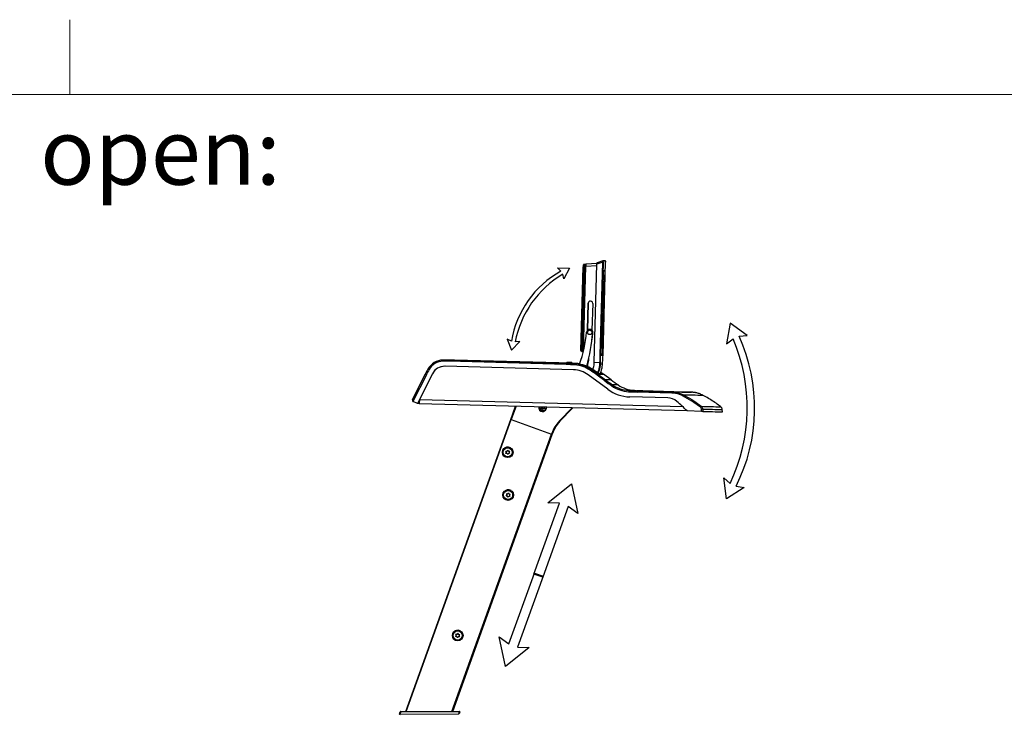
# Model space of a CAD drawing. Units: millimetres. Extents: x 0 to 414, y 0 to 297.
# Drawn here: x 121 to 200, y 241 to 297 of the extents above; entities that cross this region are included whole.
import ezdxf

# ---------------------------------------------------------------- set-up
doc = ezdxf.new("R2010")
doc.units = ezdxf.units.MM
doc.layers.add('BEMAßUNG', color=7, linetype='Continuous')
doc.layers.add('KONTUR', color=7, linetype='Continuous')
doc.styles.add('SLDTEXTSTYLE0', font='TXT', dxfattribs={"width": 0.605})

msp = doc.modelspace()

# ---------------------------------------------------------------- linework, layer by layer
at = {"color": 7, "linetype": 'Continuous', "lineweight": 30}
for p, q in [((166.1477, 277.4194), (166.2522, 277.4256)), ((166.251, 277.3955), (166.2992, 277.3984)), ((166.2522, 277.4256), (166.3004, 277.4255)), ((166.3024, 277.4487), (167.203, 277.5028)), ((166.9811, 269.5727), (167.1954, 277.4326)), ((167.6685, 277.5905), (167.1954, 277.4326)), ((167.6635, 277.6925), (167.1996, 277.5377)), ((167.4655, 270.1424), (167.6685, 277.5905)), ((167.7, 277.5896), (167.497, 270.1415)), ((167.8538, 277.6936), (167.6731, 277.694)), ((167.6797, 270.1412), (167.8827, 277.5892)), ((167.8838, 277.6628), (167.703, 277.6632)), ((164.3067, 276.87), (164.0267, 277.1242)), ((164.0267, 277.1242), (164.9934, 277.1099)), ((164.5522, 276.2497), (164.4591, 276.6163)), ((164.9934, 277.1099), (164.5522, 276.2497)), ((165.9116, 270.5094), (166.0946, 277.2214)), ((166.1395, 277.2202), (165.9565, 270.5081)), ((166.0613, 270.5261), (166.2439, 277.2265)), ((166.0627, 270.566), (166.2448, 277.2461)), ((166.1119, 270.5646), (166.2942, 277.2495)), ((166.2439, 277.2265), (166.1395, 277.2202)), ((167.8409, 276.8642), (167.6936, 276.8645)), ((167.7809, 276.8658), (167.6937, 276.866)), ((167.8009, 276.8653), (167.6937, 276.8655)), ((167.8209, 276.8647), (167.6937, 276.865)), ((167.7679, 276.8662), (167.6938, 276.8663)), ((167.7679, 276.8662), (167.6939, 276.8682)), ((167.8485, 276.886), (167.6959, 276.8863)), ((167.7809, 276.8658), (167.7679, 276.8662)), ((167.7809, 276.8658), (167.7679, 276.8662)), ((167.8009, 276.8653), (167.7809, 276.8658)), ((167.8209, 276.8647), (167.8009, 276.8653)), ((167.8409, 276.8642), (167.8209, 276.8647)), ((167.6823, 276.5589), (167.5187, 270.5562)), ((167.674, 276.0048), (167.5406, 271.1106)), ((167.6734, 270.558), (167.8369, 276.5568)), ((167.8083, 276.0045), (167.674, 276.0048)), ((167.6749, 271.1103), (167.8083, 276.0045)), ((167.6806, 270.5558), (167.8442, 276.5586)), ((166.4319, 272.1319), (166.4909, 274.2979)), ((166.4931, 274.2979), (166.4341, 272.1342)), ((166.4909, 274.2979), (166.4931, 274.2979)), ((166.8553, 274.2879), (166.7966, 272.1338)), ((177.8431, 272.7081), (177.5744, 271.0376)), ((179.2216, 271.727), (177.8431, 272.7081)), ((166.6171, 272.2104), (166.6142, 272.2104)), ((166.8652, 271.9351), (166.8624, 271.9351)), ((160.0224, 271.4361), (160.362, 270.5309)), ((160.3563, 271.2583), (160.0224, 271.4361)), ((160.362, 270.5309), (161.023, 271.2364)), ((161.023, 271.2364), (160.6465, 271.2003)), ((167.5406, 271.1106), (167.6749, 271.1103)), ((177.5744, 271.0376), (178.0854, 271.4584)), ((178.5632, 271.6584), (179.2216, 271.727)), ((166.0648, 270.5261), (166.0613, 270.5261)), ((166.0648, 270.5261), (166.0654, 270.5483)), ((155.5227, 269.7497), (155.071, 269.7506)), ((164.7373, 269.3938), (155.3312, 269.6503)), ((155.3353, 269.7467), (164.7413, 269.4903)), ((155.3353, 269.7467), (155.787, 269.7458)), ((165.193, 269.4894), (155.787, 269.7458)), ((157.2471, 269.698), (157.4295, 269.6976)), ((164.8741, 269.49), (157.3764, 269.6944)), ((157.5625, 269.694), (165.0602, 269.4896)), ((164.7413, 269.4903), (164.8741, 269.49)), ((165.1757, 269.5467), (164.7718, 269.5477)), ((165.0602, 269.4896), (165.193, 269.4894)), ((166.9811, 269.5727), (167.4383, 269.5602)), ((167.4697, 269.5582), (167.4616, 269.4425)), ((167.497, 270.1415), (167.6797, 270.1412)), ((167.5134, 270.2509), (167.6606, 270.2506)), ((167.5144, 270.2288), (167.667, 270.2284)), ((167.6443, 269.4421), (167.6524, 269.5578)), ((165.3085, 268.9746), (155.0395, 269.2546)), ((165.4403, 269.4549), (165.5731, 269.4546)), ((166.4049, 269.2517), (166.4068, 269.3213)), ((166.4536, 269.2302), (166.4578, 269.385)), ((166.6976, 269.0204), (166.8308, 269.0201)), ((167.4616, 269.4425), (167.6443, 269.4421)), ((152.432, 266.5766), (153.4542, 268.6194)), ((153.5423, 268.5782), (152.4739, 266.4431)), ((154.0255, 268.6469), (152.8329, 266.2636)), ((154.0292, 268.6468), (152.9356, 266.4591)), ((154.0292, 268.6468), (154.0255, 268.6469)), ((168.0551, 267.4098), (166.5019, 268.5621)), ((167.8279, 268.0801), (167.2083, 268.5398)), ((167.2692, 268.6166), (167.8888, 268.1569)), ((167.2692, 268.6166), (167.4027, 268.6164)), ((167.4254, 268.5996), (167.4027, 268.6164)), ((167.5926, 268.6051), (167.4174, 268.6055)), ((167.6107, 268.5992), (167.4254, 268.5996)), ((167.588, 268.616), (167.6107, 268.5992)), ((167.588, 268.616), (167.7216, 268.6157)), ((168.3417, 268.156), (167.7216, 268.6157)), ((168.3417, 268.156), (167.8888, 268.1569)), ((168.8907, 267.7646), (168.4374, 267.7656)), ((170.1921, 267.315), (169.7384, 267.3159)), ((173.1949, 267.1125), (170.4077, 267.1885)), ((170.4118, 267.2849), (173.199, 267.2089)), ((170.8655, 267.284), (170.4118, 267.2849)), ((174.1875, 267.1934), (170.8655, 267.284)), ((152.8329, 266.2636), (152.4753, 266.4424)), ((152.9039, 266.2634), (152.9804, 266.4165)), ((152.9797, 266.3761), (152.9233, 266.2634)), ((152.9813, 266.459), (152.9356, 266.4591)), ((172.8567, 266.718), (169.8168, 266.8009)), ((152.9039, 266.2634), (152.8329, 266.2636)), ((152.9076, 266.271), (152.9233, 266.2634)), ((152.9785, 266.2633), (152.9233, 266.2634)), ((174.408, 265.6756), (152.9786, 266.2598)), ((160.3103, 264.9977), (160.6879, 266.0496)), ((162.5613, 265.9986), (162.5724, 265.9391)), ((162.7005, 265.8712), (162.7, 265.8705)), ((162.8339, 265.9107), (162.8331, 265.9112)), ((162.8591, 265.8063), (162.8586, 265.8057)), ((163.058, 265.7736), (163.0586, 265.7744)), ((163.1174, 265.8969), (163.1231, 265.908)), ((163.1221, 265.9428), (163.1202, 265.9833)), ((163.1227, 265.9435), (163.1209, 265.9833)), ((165.2526, 265.9252), (164.1996, 264.8283)), ((164.2317, 264.8524), (165.2613, 265.925)), ((175.5722, 265.6436), (174.4082, 265.6754)), ((175.5722, 265.6436), (175.5622, 265.8251)), ((175.6621, 265.8276), (175.6725, 265.6409)), ((177.2299, 265.6056), (177.2187, 265.7923)), ((151.8986, 241.6093), (160.3017, 265.0008)), ((160.3297, 264.9908), (163.567, 263.8279)), ((164.2317, 264.8524), (164.1996, 264.8283)), ((155.6499, 241.6172), (163.6196, 263.8025)), ((163.5955, 263.8176), (163.6196, 263.8025)), ((163.6372, 263.8932), (163.603, 263.8658)), ((163.6105, 263.8188), (163.6031, 263.8129)), ((163.6105, 263.8188), (163.6372, 263.8932)), ((163.6113, 263.8197), (163.6109, 263.8198)), ((163.6379, 263.894), (163.6113, 263.8197)), ((163.6281, 263.8531), (163.6113, 263.8197)), ((163.6243, 263.8572), (163.6399, 263.9007)), ((163.6243, 263.8572), (163.6243, 263.8572)), ((163.6243, 263.8572), (163.6243, 263.8572)), ((163.6402, 263.9002), (163.6246, 263.857)), ((163.6246, 263.857), (163.6246, 263.857)), ((163.6278, 263.8528), (163.6246, 263.857)), ((163.6279, 263.8527), (163.6546, 263.927)), ((163.6279, 263.8527), (163.6279, 263.8527)), ((163.6279, 263.8527), (163.6279, 263.8527)), ((163.6281, 263.8531), (163.6282, 263.8534)), ((159.905, 262.4563), (159.9036, 262.4572)), ((160.1108, 262.4698), (160.1123, 262.4688)), ((160.2621, 262.6944), (160.2612, 262.695)), ((159.8533, 262.0419), (159.8542, 262.0413)), ((160.005, 262.2663), (160.0035, 262.2673)), ((177.562, 258.6309), (177.3602, 260.3107)), ((177.3602, 260.3107), (177.854, 259.8699)), ((160.2966, 259.2712), (160.2957, 259.2718)), ((163.2644, 258.3337), (165.162, 259.8309)), ((165.162, 259.8309), (165.6632, 257.4663)), ((178.9785, 259.5561), (177.562, 258.6309)), ((178.3234, 259.651), (178.9785, 259.5561)), ((159.8878, 258.6187), (159.8887, 258.6181)), ((159.9515, 259.0513), (159.9501, 259.0522)), ((160.0154, 258.8591), (160.0139, 258.86)), ((160.1693, 259.0306), (160.1708, 259.0297)), ((162.1573, 252.6095), (164.2086, 258.2822)), ((164.9044, 258.0306), (162.8532, 252.3579)), ((164.2086, 258.2822), (163.2644, 258.3337)), ((165.6632, 257.4663), (164.9044, 258.0306)), ((160.1401, 247.0308), (162.1913, 252.7035)), ((162.8872, 252.4519), (160.8359, 246.7792)), ((162.8532, 252.3579), (162.1573, 252.6095)), ((162.1913, 252.7035), (162.8872, 252.4519)), ((155.9113, 247.8049), (155.91, 247.8058)), ((155.9755, 247.6127), (155.9739, 247.6136)), ((156.1291, 247.7844), (156.1306, 247.7834)), ((156.2565, 248.0249), (156.2556, 248.0255)), ((159.8825, 245.2305), (159.3813, 247.5951)), ((159.3813, 247.5951), (160.1401, 247.0308)), ((155.8477, 247.3724), (155.8486, 247.3718)), ((161.7801, 246.7277), (159.8825, 245.2305)), ((160.8359, 246.7792), (161.7801, 246.7277)), ((151.3911, 241.4089), (151.4599, 241.5892)), ((151.4231, 241.409), (151.3911, 241.4089)), ((151.4879, 241.579), (151.4231, 241.409)), ((151.4231, 241.409), (156.1462, 241.4189)), ((151.425, 241.362), (151.4402, 241.409)), ((151.4879, 241.6085), (156.2042, 241.6183)), ((151.4879, 241.579), (151.4879, 241.6085)), ((156.2043, 241.5889), (151.4879, 241.579)), ((156.109, 241.3718), (156.1278, 241.4188)), ((156.1462, 241.4189), (156.2043, 241.5889)), ((156.1781, 241.4189), (156.1462, 241.4189)), ((156.2327, 241.5786), (156.1781, 241.4189)), ((156.2043, 241.5889), (156.2042, 241.6183))]:
    msp.add_line(p, q, dxfattribs=at)
at = {"color": 8, "linetype": 'Continuous', "lineweight": 30}
for p, q in [((166.2941, 277.2491), (166.2448, 277.2461)), ((167.1919, 277.3035), (166.2942, 277.2495)), ((167.8369, 276.5588), (167.8442, 276.5586)), ((167.6733, 270.556), (167.6806, 270.5558)), ((167.5137, 270.234), (167.667, 270.2284)), ((165.7592, 269.4542), (165.817, 269.4541)), ((174.0796, 266.0043), (152.9956, 266.5791)), ((160.7193, 266.0488), (160.3383, 264.9877)), ((164.1775, 264.8485), (165.2121, 265.9263)), ((151.9303, 241.6094), (160.3297, 264.9908)), ((155.5882, 241.617), (163.567, 263.8279)), ((155.6203, 241.6171), (163.5955, 263.8176)), ((163.5584, 263.831), (163.5744, 263.8754)), ((163.603, 263.8658), (163.5869, 263.8207)), ((163.638, 263.8941), (163.6379, 263.894)), ((163.6546, 263.927), (163.654, 263.9279))]:
    msp.add_line(p, q, dxfattribs=at)
at = {"color": 7, "linetype": 'Continuous', "lineweight": 30, "flags": 128}
for points in [[(167.6635, 277.6925), (167.6705, 277.6939), (167.6731, 277.694)], [(164.735, 269.5018), (164.7453, 269.5123), (164.7718, 269.5478)], [(165.1757, 269.5467), (165.202, 269.5111), (165.2258, 269.4884)], [(163.0586, 265.7744), (163.1015, 265.8448), (163.1227, 265.9435)], [(163.1596, 262.5631), (163.1668, 262.5803), (163.1862, 262.6316), (163.2159, 262.7123), (163.2535, 262.8153), (163.2954, 262.9314), (163.3381, 263.0503), (163.3776, 263.1615), (163.4106, 263.255), (163.434, 263.3226), (163.4458, 263.3583), (163.4449, 263.3588), (163.4315, 263.3242), (163.4066, 263.2575), (163.3726, 263.1646), (163.3324, 263.0538), (163.2896, 262.935), (163.2481, 262.8186), (163.2114, 262.7151), (163.1829, 262.6336), (163.1651, 262.5814), (163.1596, 262.5631)]]:
    msp.add_lwpolyline(points, dxfattribs=at)
at = {"color": 8, "linetype": 'Continuous', "lineweight": 30, "flags": 128}
msp.add_lwpolyline([(174.7579, 267.1729), (174.7699, 267.173), (174.7634, 267.1739), (174.7207, 267.1758), (174.7078, 267.1763)], dxfattribs=at)
at = {"color": 7, "linetype": 'Continuous', "lineweight": 30}
for centre, radius in [((166.6137, 271.9604), 0.175), ((160.0571, 262.3686), 0.425), ((160.0573, 262.3684), 0.385), ((160.0571, 262.3685), 0.365), ((160.0915, 258.9454), 0.425), ((160.0917, 258.9453), 0.385), ((160.0916, 258.9453), 0.365), ((156.0515, 247.699), 0.425), ((156.0517, 247.6989), 0.385), ((156.0515, 247.699), 0.365)]:
    msp.add_circle(centre, radius, dxfattribs=at)
for centre, radius, start, end in [((168.3088, 300.7851), 23.2034, 268.418921, 268.496623), ((167.8538, 277.6636), 0.03, 358.43513, 89.878681), ((168.145, 269.9717), 7.8942, 119.092033, 170.619942), ((168.5346, 269.6974), 8.03, 120.499738, 169.212237), ((166.928, 306.5422), 29.3326, 268.371889, 268.459659), ((173.492, 276.4824), 5.8102, 176.014233, 179.245711), ((162.4005, 276.7819), 5.4411, 357.629073, 0.866721), ((162.0542, 276.7983), 5.795, 357.629073, 0.866721), ((156.3988, 272.818), 10.0009, 340.144975, 355.200707), ((166.6137, 271.9604), 0.25, 354.204124, 175.204203), ((148.6541, 273.7815), 18.3016, 345.692629, 354.209725), ((148.657, 273.7815), 18.3016, 345.689178, 354.209725), ((166.6165, 271.9604), 0.25, 354.205832, 89.878653), ((165.1705, 265.9197), 14.0525, 334.499738, 23.212237), ((166.0042, 265.9031), 13.8149, 333.092033, 24.619942), ((165.9616, 270.508), 0.05, 178.438647, 243.304811), ((166.745, 299.8302), 29.3326, 268.371889, 268.459659), ((166.0676, 270.4393), 0.1307, 148.204896, 169.39802), ((173.3087, 270.3164), 5.795, 177.629073, 180.866721), ((162.2185, 270.6298), 5.4553, 356.014233, 359.245711), ((161.8709, 270.6323), 5.8102, 356.014233, 359.245711), ((156.7644, 269.7083), 1.894, 178.766484, 181.685958), ((157.0224, 269.6277), 1.6913, 175.965536, 179.236973), ((166.4284, 269.3713), 1.6913, 175.965536, 179.236973), ((167.6872, 273.1953), 3.6436, 266.083514, 266.578311), ((168.1057, 293.337), 23.2034, 268.418921, 268.496623), ((153.2641, 268.1495), 0.9702, 59.452728, 65.19403), ((155.013, 268.1551), 1.0999, 89.882244, 153.4424), ((166.9526, 269.2697), 1.5236, 173.016509, 176.650838), ((167.3308, 268.5057), 0.8159, 140.896687, 147.774152), ((168.0005, 277.0377), 7.6142, 265.705029, 265.941815), ((153.1073, 267.7632), 0.9239, 61.910783, 67.947083), ((167.8593, 268.0865), 0.7933, 138.064837, 145.149633), ((168.4789, 267.6268), 0.7933, 138.064837, 145.149633), ((169.0619, 267.2478), 0.8112, 140.336635, 147.256281), ((171.2824, 267.1427), 1.5537, 173.59821, 177.161617), ((172.0989, 267.1659), 1.6913, 175.965536, 179.236973), ((174.8861, 267.0899), 1.6913, 175.965536, 179.236973), ((178.1024, 445.4335), 178.292, 268.42403, 268.92513), ((171.6397, 181.6396), 85.5918, 87.945745, 88.294203), ((164.9286, 266.2038), 11.9501, 178.315621, 179.731569), ((174.9457, 266.4443), 1.0174, 148.20659, 153.688468), ((162.8467, 265.9496), 0.315, 170.936898, 5.93982), ((162.8473, 265.9504), 0.315, 171.081579, 320.017099), ((162.8748, 266.0269), 0.315, 185.153221, 332.522305), ((162.8472, 265.9503), 0.275, 169.971389, 358.436734), ((162.566, 265.9579), 0.16, 326.900441, 13.117864), ((162.7, 265.7105), 0.16, 26.901907, 89.984936), ((162.5941, 266.0108), 0.16, 331.688012, 353.71983), ((162.7483, 265.7755), 0.16, 31.687401, 94.786735), ((162.9812, 265.7029), 0.1599, 86.886256, 149.994745), ((163.0292, 265.7914), 0.16, 112.311785, 154.785529), ((163.1284, 265.9426), 0.16, 163.790152, 210.001374), ((176.2453, 265.4153), 0.9424, 137.889601, 143.829336), ((175.637, 264.8452), 0.9827, 88.536562, 94.367771), ((179.3289, 392.4979), 126.9096, 268.349025, 269.05236), ((158.8755, 260.9649), 4.2805, 70.139846, 70.538241), ((166.1571, 262.9481), 2.7442, 136.170463, 160.250598), ((166.1576, 262.9486), 2.7142, 136.170463, 160.250598), ((166.1831, 262.9791), 2.705, 136.170463, 160.250598), ((164.4138, 265.0839), 0.3336, 224.892316, 230.040475), ((166.1839, 262.98), 2.7051, 140.043921, 160.250532), ((166.2103, 263.0089), 2.7156, 153.575607, 160.239997), ((166.2094, 263.0103), 2.7142, 153.759121, 160.2504), ((162.0407, 259.5569), 4.5355, 69.953048, 70.334992), ((163.7053, 264.2181), 0.3668, 249.084446, 253.809006), ((160.0582, 262.3679), 0.425, 58.013834, 238.01109), ((159.9399, 262.5715), 0.12, 252.375316, 347.626986), ((159.8227, 262.3685), 0.12, 312.373564, 47.625543), ((159.9413, 262.5707), 0.12, 252.374286, 264.455158), ((159.8241, 262.3677), 0.12, 35.545697, 47.626601), ((160.0585, 262.3677), 0.1536, 147.022399, 152.978241), ((159.9413, 262.5707), 0.12, 335.546114, 346.400694), ((160.0585, 262.3677), 0.1535, 87.023156, 92.979274), ((160.1744, 262.5715), 0.12, 192.372608, 287.628289), ((160.2916, 262.3685), 0.12, 132.373564, 227.625543), ((160.1757, 262.5707), 0.12, 275.547268, 285.951362), ((160.0585, 262.3677), 0.1535, 27.021546, 32.977688), ((160.0582, 262.3679), 0.385, 359.999054, 58.012223), ((160.0582, 262.3679), 0.385, 238.014134, 0.00028), ((159.9399, 262.1655), 0.12, 12.372608, 107.628289), ((159.8241, 262.3677), 0.12, 313.679632, 324.454526), ((160.0585, 262.3677), 0.1535, 207.021546, 212.977688), ((159.9413, 262.1647), 0.12, 14.017123, 24.453537), ((160.0585, 262.3677), 0.1535, 267.023156, 272.979274), ((160.1744, 262.1655), 0.12, 72.375316, 167.626986), ((160.0585, 262.3677), 0.1536, 327.022399, 332.978241), ((160.0926, 258.9447), 0.425, 58.013834, 238.01109), ((160.0926, 258.9447), 0.385, 352.942806, 58.012081), ((160.0926, 258.9447), 0.385, 238.013948, 352.944293), ((159.8589, 258.9741), 0.12, 305.317671, 40.569119), ((159.9503, 258.7583), 0.12, 5.316116, 100.571763), ((159.8603, 258.9733), 0.12, 306.478136, 317.398468), ((160.0929, 258.9445), 0.1535, 199.965183, 205.921282), ((160.0002, 259.1612), 0.12, 245.318855, 340.571089), ((160.0016, 259.1603), 0.12, 245.317789, 257.398713), ((159.8603, 258.9733), 0.12, 28.489271, 40.570114), ((160.093, 258.9445), 0.1536, 139.966342, 145.922187), ((159.9517, 258.7574), 0.12, 7.012704, 17.397193), ((160.0929, 258.9445), 0.1535, 259.96673, 265.922888), ((160.183, 258.7295), 0.12, 65.318855, 160.571089), ((160.0016, 259.1604), 0.12, 328.490061, 339.207411), ((160.093, 258.9445), 0.1535, 79.96673, 85.922888), ((160.2328, 259.1324), 0.12, 185.316116, 280.571763), ((160.3242, 258.9165), 0.12, 125.317671, 220.569119), ((160.0929, 258.9445), 0.1536, 319.966342, 325.922187), ((160.2342, 259.1316), 0.12, 268.490901, 278.957786), ((160.0929, 258.9445), 0.1535, 19.965183, 25.921282), ((156.0526, 247.6984), 0.425, 58.013834, 238.01109), ((156.0525, 247.6984), 0.385, 238.013949, 352.97759), ((155.8189, 247.7277), 0.12, 305.350967, 40.602418), ((155.9104, 247.5118), 0.12, 5.349414, 100.605062), ((155.8202, 247.7268), 0.12, 306.512162, 317.431765), ((156.0529, 247.6981), 0.1535, 199.998481, 205.954581), ((155.96, 247.9148), 0.12, 245.352154, 340.604385), ((155.9614, 247.914), 0.12, 245.351088, 257.432012), ((155.8202, 247.7268), 0.12, 28.52257, 40.603413), ((156.0529, 247.6981), 0.1536, 139.999639, 145.955484), ((155.9117, 247.511), 0.12, 7.045815, 17.430491), ((156.0529, 247.6981), 0.1535, 260.000029, 265.956187), ((156.143, 247.4832), 0.12, 65.352154, 160.604385), ((155.9614, 247.914), 0.12, 328.523358, 339.241311), ((156.0529, 247.6982), 0.1535, 80.000029, 85.956187), ((156.1927, 247.8862), 0.12, 185.349414, 280.605062), ((156.2842, 247.6703), 0.12, 125.350967, 220.602418), ((156.0529, 247.6982), 0.1536, 319.999639, 325.955484), ((156.194, 247.8853), 0.12, 268.524199, 278.99073), ((156.0529, 247.6982), 0.1535, 19.998481, 25.954581), ((156.0525, 247.6984), 0.385, 352.976104, 58.012082), ((151.4879, 241.5785), 0.03, 90.12, 159.12), ((151.3182, 241.1548), 0.4569, 68.189364, 71.929284), ((156.2043, 241.5883), 0.03, 341.12, 90.12), ((156.0632, 241.1527), 0.4584, 68.293828, 72.066083)]:
    msp.add_arc(centre, radius, start, end, dxfattribs=at)
at = {"color": 8, "linetype": 'Continuous', "lineweight": 30}
for centre, radius, start, end in [((167.673, 277.664), 0.03, 358.436036, 89.877775), ((157.4287, 269.6676), 0.03, 56.146375, 88.438079), ((157.5989, 269.6889), 0.0368, 172.00789, 179.317203), ((165.1249, 269.4822), 0.0651, 173.406623, 178.546718), ((166.1098, 269.4104), 0.3533, 172.871303, 176.109269), ((167.6437, 268.5605), 0.0786, 135.063132, 145.370902), ((177.7454, 393.8921), 126.9646, 268.346105, 269.052902), ((179.1733, 391.7163), 125.7214, 268.346756, 269.056131), ((179.316, 392.5989), 126.824, 268.349036, 269.05246)]:
    msp.add_arc(centre, radius, start, end, dxfattribs=at)
at = {"color": 7, "linetype": 'Continuous', "lineweight": 30}
for centre, major_axis, ratio, start_param, end_param in [((166.0967, 277.2203), (0.0041, 0.1505), 0.0141197, 0.0003541, 1.5635542), ((166.1467, 277.2189), (0.0011, 0.2004), 0.0357323, 0.0014657, 1.5646658), ((166.2467, 277.2249), (0.0054, 0.2007), 0.0141197, 0.0003541, 1.5635542), ((166.2469, 277.245), (0.0041, 0.1505), 0.0141197, 0.0003541, 1.5635542), ((166.2969, 277.248), (0.0054, 0.2007), 0.0141197, 0.0003541, 1.5635542), ((166.6731, 274.2929), (0.0025, 0.1825), 0.9986645, 4.6988526, 7.8404453), ((166.6756, 274.2929), (0.1825, -0.0033), 0.9996066, 1.5865785, 3.1321982), ((165.5918, 269.7708), (0.0107, 0.7749), 0.9985848, 5.5922551, 5.8315763), ((165.5911, 269.7708), (0.0122, 0.8899), 0.9986645, 5.6548708, 5.7395509), ((166.1126, 270.5646), (0.0007, 0.05), 0.9986645, 1.55726, 2.5737945), ((165.5939, 269.7707), (0.8902, -0.0159), 0.9996066, 0.950951, 1.0313037), ((165.5915, 269.7708), (0.0124, 0.8999), 0.9986645, 5.6600701, 5.7153871), ((165.5908, 269.7708), (0.013, 0.9499), 0.9986645, 5.6817279, 5.7153871), ((154.8941, 268.3493), (0.8939, 1.0778), 0.9995338, 0.7091591, 1.7551615), ((154.8927, 268.3528), (0.8376, 0.9945), 0.9994993, 0.7166741, 1.7626765), ((155.044, 259.2506), (6.7576, 8.0393), 0.9995039, 0.6715017, 0.7157325), ((155.0427, 259.2541), (6.7008, 7.9564), 0.9994993, 0.6724433, 0.7166741), ((155.506, 259.2497), (-6.5272, 8.2273), 0.999499, 5.5854996, 5.6106763), ((157.379, 269.6944), (0.132, -0.0036), 0.0003503, 3.1276796, 4.6924157), ((157.5615, 269.694), (0.1319, -0.0036), 0.0003504, 1.5629412, 3.1276773), ((164.3253, 254.4959), (9.657, 11.4819), 0.9995026, 0.6251189, 0.671786), ((164.4728, 254.4956), (-9.3332, 11.7465), 0.9994954, 5.5381018, 5.5847688), ((164.6441, 254.4952), (9.6623, 11.4775), 0.9995003, 0.6255799, 0.672247), ((164.7916, 254.4949), (-9.3278, 11.7507), 0.9994976, 5.5434473, 5.5852208), ((165.5908, 269.7708), (0.013, 0.9499), 0.9986645, 4.3080081, 4.8261305), ((165.5915, 269.7708), (0.0124, 0.8999), 0.9986645, 4.4712384, 4.5152668), ((152.51, 270.5503), (0.1879, 14.9688), 0.999407, 4.6587444, 4.69768), ((152.5114, 270.5503), (0.1882, 14.9988), 0.999408, 4.6587409, 4.6976765), ((152.6794, 270.5499), (15.0035, -0.268), 0.9996076, 6.2348633, 6.2737988), ((162.8428, 263.9243), (6.7576, 8.0393), 0.9995039, 1.7617349, 1.8059657), ((162.8415, 263.9278), (6.7008, 7.9564), 0.9994993, 1.7626765, 1.8069073), ((155.009, 268.155), (0.7087, 0.8415), 0.9994993, 0.6724433, 1.8069073), ((164.3239, 254.4994), (9.6002, 11.3991), 0.9994993, 0.6257762, 0.6724433), ((165.2503, 266.8754), (1.353, 1.6066), 0.9994993, 0.061578, 0.6724433), ((165.2457, 266.8655), (1.6108, 1.9126), 0.9994993, 0.1082451, 0.6257762), ((165.2471, 266.862), (1.6674, 1.9956), 0.9995179, 0.1043322, 0.6218634), ((165.3824, 266.8617), (-1.6159, 2.0376), 0.9995, 5.0214989, 5.53903), ((158.3274, 256.5719), (9.6002, 11.3991), 0.9994993, 0.061578, 0.1082451), ((158.3288, 256.5684), (9.657, 11.4819), 0.9995026, 0.0609208, 0.1075878), ((158.4744, 256.5681), (-9.3332, 11.7465), 0.9994954, 4.9739036, 5.0205706), ((158.7933, 256.5674), (-9.3278, 11.7507), 0.9994976, 4.9743556, 4.9926358), ((167.5928, 268.5751), (0.0288, -0.0096), 0.9864044, 1.2569725, 1.8930145), ((178.616, 282.6183), (11.662, 13.8472), 0.9994993, 3.2031707, 3.2406241), ((178.6173, 282.6148), (11.605, 13.7644), 0.9994967, 3.203712, 3.2411654), ((179.0556, 282.6139), (-11.2101, 14.0877), 0.9994917, 1.8315876, 1.8690411), ((169.9028, 269.8998), (1.9974, 2.3716), 0.9994993, 3.2031707, 3.8140359), ((169.9066, 269.914), (1.7396, 2.0656), 0.9994993, 3.2406241, 3.7765825), ((169.9079, 269.9105), (1.6824, 1.983), 0.9994808, 3.2442565, 3.7802149), ((170.3589, 269.9095), (-1.6254, 2.03), 0.9994758, 1.8660088, 2.4019671), ((170.9099, 285.2817), (11.662, 13.8472), 0.9994993, 3.7765825, 3.8140359), ((170.9112, 285.2782), (11.605, 13.7644), 0.9994967, 3.7771238, 3.8145772), ((171.347, 285.2773), (-11.2101, 14.0877), 0.9994917, 2.4049994, 2.4424529), ((152.5214, 266.5319), (0.086, 0.053), 0.9856164, 2.1191144, 3.675161), ((152.52, 266.5319), (0.0644, 0.0765), 0.9994993, 3.3629539, 3.3777036), ((172.8234, 265.5185), (0.7732, 0.918), 0.9994993, 0.0026386, 0.6724433), ((167.1713, 258.7712), (6.4431, 7.6504), 0.9994993, 6.1741456, 6.2858239)]:
    msp.add_ellipse(centre, major_axis=major_axis, ratio=ratio, start_param=start_param, end_param=end_param, dxfattribs=at)
at = {"color": 8, "linetype": 'Continuous', "lineweight": 30}
for centre, major_axis, ratio, start_param, end_param in [((165.5868, 269.7709), (0.0113, 0.8249), 0.9986645, 5.6153778, 5.8315238), ((165.5659, 266.8613), (1.6729, 1.991), 0.9995049, 0.6029653, 0.6246332), ((158.6476, 256.5677), (9.6623, 11.4775), 0.9995003, 0.0613817, 0.0707693), ((158.6472, 256.5688), (9.6453, 11.4526), 0.9994993, 0.06195, 0.0702599)]:
    msp.add_ellipse(centre, major_axis=major_axis, ratio=ratio, start_param=start_param, end_param=end_param, dxfattribs=at)
at = {"color": 7, "linetype": 'Continuous', "lineweight": 30}
for points, knots in [([(166.1452, 277.4184), (166.141, 277.4179), (166.132, 277.4168), (166.1215, 277.4108), (166.1163, 277.4053), (166.1144, 277.4034)], [0, 0, 0, 0, 0.3558537, 0.7696194, 1, 1, 1, 1]), ([(167.1954, 277.4326), (167.1957, 277.4451), (167.1965, 277.47), (167.1976, 277.5028), (167.1986, 277.5263), (167.1993, 277.5366), (167.1996, 277.5375), (167.1997, 277.5377)], [0, 0, 0, 0, 0.23300757, 0.46632913, 0.69048045, 0.90060631, 1, 1, 1, 1]), ([(167.6635, 277.6925), (167.6635, 277.6925), (167.6633, 277.6924), (167.663, 277.6888), (167.6635, 277.6734), (167.6647, 277.6495), (167.6664, 277.6206), (167.6679, 277.6), (167.6685, 277.5905), (167.6685, 277.5905)], [0, 0, 0, 0, 0.0000381, 0.2022389, 0.4034124, 0.6065993, 0.818659, 0.9999619, 1, 1, 1, 1]), ([(167.7, 277.5896), (167.7002, 277.5965), (167.7006, 277.6114), (167.7013, 277.6322), (167.702, 277.6494), (167.7026, 277.661), (167.7029, 277.6624), (167.703, 277.6632)], [0, 0, 0, 0, 0.184133, 0.3981437, 0.6012536, 0.8005638, 1, 1, 1, 1]), ([(167.8838, 277.6628), (167.8838, 277.6626), (167.884, 277.662), (167.884, 277.6548), (167.8839, 277.6384), (167.8834, 277.6154), (167.883, 277.5979), (167.8827, 277.5892)], [0, 0, 0, 0, 0.0993937, 0.3095196, 0.5336709, 0.7669924, 1, 1, 1, 1]), ([(164.7717, 269.5477), (164.7698, 269.5443), (164.7672, 269.5395), (164.753, 269.5155), (164.7396, 269.5037), (164.7374, 269.5018)], [0, 0, 0, 0, 0.667422, 0.9447694, 1, 1, 1, 1]), ([(165.2195, 269.488), (165.2127, 269.4942), (165.1894, 269.5156), (165.1765, 269.5411), (165.176, 269.5447), (165.1757, 269.5467)], [0, 0, 0, 0, 0.1540349, 0.5305819, 1, 1, 1, 1]), ([(166.8775, 268.9871), (166.9103, 269.1005), (166.9659, 269.2923), (166.9767, 269.4913), (166.9811, 269.5727)], [0, 0, 0, 0, 0.5911911, 1, 1, 1, 1]), ([(167.4302, 269.4448), (167.433, 269.4833), (167.4358, 269.5217), (167.4383, 269.5602), (167.4383, 269.5602)], [0, 0, 0, 0, 0.9999481, 1, 1, 1, 1]), ([(167.4342, 268.6054), (167.4423, 268.6202), (167.5154, 268.7545), (167.5914, 269.0381), (167.6267, 269.3075), (167.6443, 269.4421)], [0, 0, 0, 0, 0.0581877, 0.5290938, 1, 1, 1, 1]), ([(173.199, 267.2089), (173.2772, 267.2042), (173.4513, 267.1936), (173.7179, 267.1334), (173.9327, 267.0548), (174.0506, 266.9956), (174.0809, 266.9804)], [0, 0, 0, 0, 0.255747, 0.5690788, 0.8889635, 1, 1, 1, 1]), ([(175.6307, 266.9515), (175.6183, 266.9584), (175.5578, 266.9919), (175.4494, 267.0365), (175.316, 267.0838), (175.2034, 267.1148), (175.1136, 267.1348), (175.043, 267.1476), (174.9875, 267.1558), (174.9429, 267.1614), (174.9061, 267.1652), (174.8748, 267.1679), (174.8475, 267.1699), (174.8226, 267.1715), (174.7968, 267.1728), (174.7689, 267.1741), (174.7428, 267.1751), (174.7281, 267.1756)], [0, 0, 0, 0, 0.0096361, 0.047136, 0.0803242, 0.1080914, 0.1313572, 0.1526375, 0.174712, 0.1995353, 0.2301502, 0.2704844, 0.3263354, 0.4072713, 0.5309861, 0.7369955, 1, 1, 1, 1]), ([(174.0337, 266.8953), (173.9366, 266.9399), (173.7395, 267.0304), (173.4533, 267.0962), (173.2693, 267.1078), (173.1949, 267.1125)], [0, 0, 0, 0, 0.3667251, 0.7441338, 1, 1, 1, 1]), ([(175.4846, 265.9715), (175.2537, 266.1406), (174.7901, 266.4799), (174.2864, 266.7565), (174.0337, 266.8953)], [0, 0, 0, 0, 0.4981218, 1, 1, 1, 1]), ([(174.0809, 266.9804), (174.1398, 266.9492), (174.4344, 266.7931), (174.9334, 266.496), (175.3475, 266.1928), (175.5462, 266.0473)], [0, 0, 0, 0, 0.1149627, 0.5751551, 1, 1, 1, 1]), ([(177.0854, 266.0213), (177.0317, 266.0634), (176.85, 266.2058), (176.5274, 266.4275), (176.1203, 266.6828), (175.8208, 266.8564), (175.6548, 266.9394), (175.6299, 266.9518)], [0, 0, 0, 0, 0.1183016, 0.4001835, 0.678148, 0.9517477, 1, 1, 1, 1]), ([(162.8335, 265.91), (162.8364, 265.9084), (162.8519, 265.9002), (162.8694, 265.8821), (162.8808, 265.8654), (162.8851, 265.8592)], [0, 0, 0, 0, 0.1279473, 0.6743884, 1, 1, 1, 1]), ([(175.5622, 265.8251), (175.5587, 265.8471), (175.5518, 265.8912), (175.5202, 265.9408), (175.494, 265.9634), (175.4846, 265.9715)], [0, 0, 0, 0, 0.3903529, 0.7806764, 1, 1, 1, 1]), ([(175.5462, 266.0473), (175.5603, 266.0351), (175.5994, 266.0011), (175.6465, 265.9268), (175.6569, 265.8607), (175.6621, 265.8276)], [0, 0, 0, 0, 0.2190542, 0.6093803, 1, 1, 1, 1]), ([(175.6725, 265.6409), (175.6697, 265.641), (175.664, 265.6411), (175.6424, 265.6417), (175.614, 265.6425), (175.589, 265.6432), (175.575, 265.6435), (175.5722, 265.6436)], [0, 0, 0, 0, 0.235135, 0.4702686, 0.7055207, 0.9414557, 1, 1, 1, 1]), ([(177.2169, 265.7922), (177.2172, 265.7968), (177.2196, 265.8313), (177.1988, 265.8904), (177.1607, 265.9568), (177.1219, 265.9985), (177.0989, 266.0136), (177.0925, 266.0178)], [0, 0, 0, 0, 0.0501944, 0.3792824, 0.6590411, 0.9057989, 1, 1, 1, 1]), ([(159.9217, 262.2979), (159.9282, 262.3087), (159.9391, 262.3269), (159.9451, 262.3593), (159.9435, 262.3897), (159.9351, 262.4165), (159.9257, 262.4311), (159.9217, 262.4374)], [0, 0, 0, 0, 0.2661364, 0.447485, 0.6297074, 0.8415112, 1, 1, 1, 1]), ([(159.9297, 262.4512), (159.9424, 262.4511), (159.9637, 262.4508), (159.9947, 262.4618), (160.0203, 262.4784), (160.0392, 262.499), (160.0471, 262.5144), (160.0505, 262.521)], [0, 0, 0, 0, 0.26613639, 0.44748499, 0.62970741, 0.84151116, 1, 1, 1, 1]), ([(160.1125, 262.4692), (160.1197, 262.4651), (160.1365, 262.4556), (160.1627, 262.4502), (160.1799, 262.4509), (160.1873, 262.4512)], [0, 0, 0, 0, 0.2969608, 0.6990924, 1, 1, 1, 1]), ([(160.0505, 262.2143), (160.0443, 262.2251), (160.0338, 262.2433), (160.0157, 262.2606), (160.006, 262.2654), (160.0048, 262.266)], [0, 0, 0, 0, 0.5623027, 0.9454626, 1, 1, 1, 1]), ([(159.9486, 258.892), (159.9564, 258.902), (159.9695, 258.9187), (159.9794, 258.9501), (159.9815, 258.9805), (159.9765, 259.0081), (159.969, 259.0238), (159.9658, 259.0305)], [0, 0, 0, 0, 0.26613639, 0.44748499, 0.62970741, 0.84151116, 1, 1, 1, 1]), ([(159.9754, 259.0432), (159.9879, 259.0415), (160.009, 259.0386), (160.0412, 259.0457), (160.0686, 259.0591), (160.0899, 259.0772), (160.0997, 259.0915), (160.1039, 259.0976)], [0, 0, 0, 0, 0.2661364, 0.447485, 0.6297074, 0.8415112, 1, 1, 1, 1]), ([(160.0662, 258.7933), (160.0614, 258.8049), (160.0534, 258.8243), (160.0337, 258.8468), (160.0203, 258.8551), (160.015, 258.8585)], [0, 0, 0, 0, 0.4686827, 0.7880488, 1, 1, 1, 1]), ([(160.1712, 259.0303), (160.1738, 259.0284), (160.1855, 259.0201), (160.2065, 259.0137), (160.2237, 259.0122), (160.231, 259.0116)], [0, 0, 0, 0, 0.1431602, 0.6332642, 1, 1, 1, 1]), ([(155.9086, 247.6456), (155.9164, 247.6556), (155.9294, 247.6723), (155.9393, 247.7037), (155.9414, 247.7341), (155.9364, 247.7617), (155.9289, 247.7774), (155.9257, 247.7841)], [0, 0, 0, 0, 0.2661364, 0.447485, 0.6297074, 0.8415112, 1, 1, 1, 1]), ([(155.9353, 247.7968), (155.9478, 247.7951), (155.9689, 247.7922), (156.0011, 247.7994), (156.0285, 247.8128), (156.0498, 247.8309), (156.0595, 247.8452), (156.0637, 247.8513)], [0, 0, 0, 0, 0.2661364, 0.447485, 0.6297074, 0.8415112, 1, 1, 1, 1]), ([(156.0262, 247.5469), (156.0214, 247.5585), (156.0134, 247.578), (155.9937, 247.6004), (155.9803, 247.6087), (155.975, 247.612)], [0, 0, 0, 0, 0.4690513, 0.7886686, 1, 1, 1, 1]), ([(156.131, 247.7841), (156.1337, 247.7822), (156.1454, 247.7739), (156.1664, 247.7675), (156.1836, 247.766), (156.1909, 247.7654)], [0, 0, 0, 0, 0.14404398, 0.63364249, 1, 1, 1, 1])]:
    msp.add_open_spline(points, degree=3, knots=knots, dxfattribs=at)
at = {"color": 8, "linetype": 'Continuous', "lineweight": 30}
for points, knots in [([(167.2596, 268.7174), (167.2881, 268.7883), (167.3818, 269.0207), (167.4104, 269.2709), (167.4302, 269.4448)], [0, 0, 0, 0, 0.3047938, 1, 1, 1, 1]), ([(167.4616, 269.4425), (167.4414, 269.2665), (167.412, 269.0107), (167.3161, 268.7729), (167.2861, 268.6987)], [0, 0, 0, 0, 0.6878185, 1, 1, 1, 1])]:
    msp.add_open_spline(points, degree=3, knots=knots, dxfattribs=at)
at = {"layer": 'KONTUR', "linetype": 'Continuous', "lineweight": 0}
for p, q in [((125, 291), (125, 297)), ((414, 291), (20, 291))]:
    msp.add_line(p, q, dxfattribs=at)

# ---------------------------------------------------------------- texts
at = {"layer": 'BEMAßUNG', "insert": (122.6382, 289.0832), "char_height": 5.29167, "attachment_point": 1, "style": 'SLDTEXTSTYLE0'}
msp.add_mtext('open:', dxfattribs=at)

doc.saveas('drawing.dxf')
